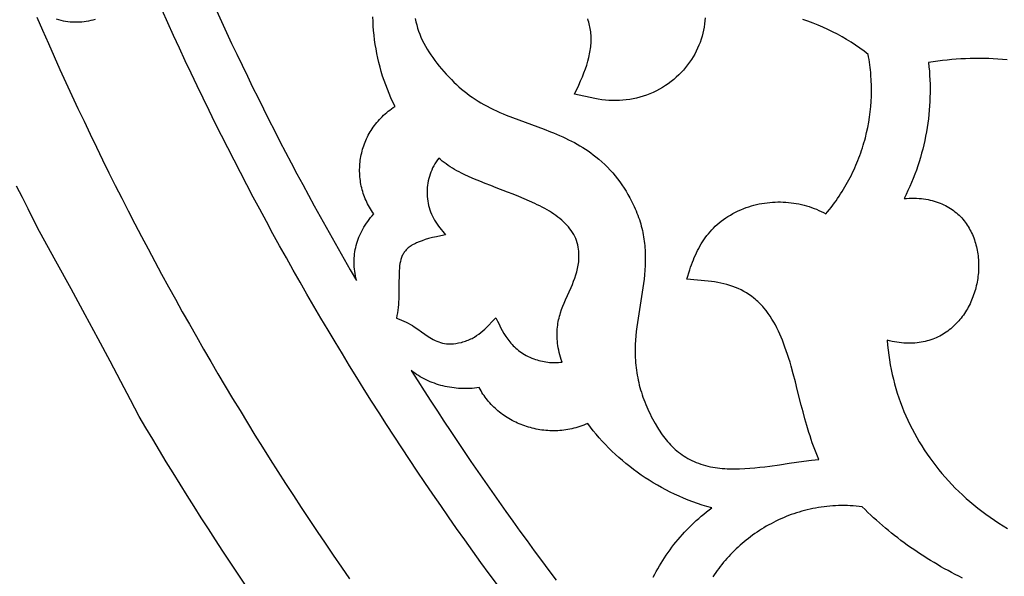
# Model space of a CAD drawing. Extents: x -825 to 825, y -450 to 450.
# Drawn here: x -166 to -114, y -94 to -65 of the extents above; entities that cross this region are included whole.
import ezdxf

# ---------------------------------------------------------------- set-up
doc = ezdxf.new("R2010")
doc.units = 0
doc.layers.add('CALQUE2', color=18, linetype='CONTINUOUS')

msp = doc.modelspace()

# ---------------------------------------------------------------- linework, layer by layer
at = {"layer": 'CALQUE2'}
for points in [[(-165.121, -64.836), (-164.822, -65.527), (-164.52, -66.217), (-164.214, -66.905), (-163.906, -67.591), (-163.594, -68.276), (-163.279, -68.96), (-162.961, -69.643), (-162.64, -70.324), (-162.316, -71.004), (-161.989, -71.682), (-161.659, -72.358), (-161.326, -73.034), (-160.99, -73.708), (-160.65, -74.38), (-160.308, -75.051), (-159.963, -75.72), (-159.614, -76.388), (-159.263, -77.055), (-158.908, -77.719), (-158.551, -78.383), (-158.19, -79.045), (-157.826, -79.705), (-157.46, -80.364), (-157.09, -81.021), (-156.718, -81.676), (-156.342, -82.33), (-155.964, -82.983), (-155.582, -83.634), (-155.198, -84.283), (-154.81, -84.93), (-154.42, -85.576), (-154.027, -86.221), (-153.631, -86.863), (-153.231, -87.504), (-152.829, -88.144), (-152.424, -88.781), (-152.016, -89.417), (-151.605, -90.052), (-151.191, -90.684), (-150.775, -91.315), (-150.355, -91.944), (-149.932, -92.572), (-149.507, -93.197), (-149.079, -93.821), (-148.648, -94.443)], [(-140.857, -94.768), (-141.292, -94.175), (-141.724, -93.58), (-142.154, -92.984), (-142.58, -92.386), (-143.004, -91.786), (-143.426, -91.184), (-143.844, -90.581), (-144.26, -89.975), (-144.673, -89.369), (-145.083, -88.76), (-145.49, -88.15), (-145.894, -87.538), (-146.296, -86.925), (-146.694, -86.309), (-147.09, -85.693), (-147.483, -85.074), (-147.873, -84.454), (-148.26, -83.832), (-148.645, -83.209), (-149.026, -82.584), (-149.405, -81.957), (-149.781, -81.329), (-150.154, -80.699), (-150.523, -80.068), (-150.891, -79.435), (-151.255, -78.801), (-151.616, -78.165), (-151.974, -77.527), (-152.33, -76.888), (-152.682, -76.248), (-153.032, -75.606), (-153.378, -74.962), (-153.722, -74.317), (-154.063, -73.671), (-154.401, -73.023), (-154.735, -72.374), (-155.067, -71.723), (-155.396, -71.07), (-155.722, -70.417), (-156.045, -69.762), (-156.365, -69.105), (-156.682, -68.447), (-156.996, -67.788), (-157.307, -67.127), (-157.615, -66.465), (-157.92, -65.801), (-158.221, -65.136), (-158.52, -64.47)], [(-155.666, -64.475), (-155.4, -65.055), (-155.132, -65.635), (-154.861, -66.213), (-154.587, -66.791), (-154.312, -67.367), (-154.033, -67.943), (-153.753, -68.518), (-153.47, -69.092), (-153.184, -69.666), (-152.896, -70.238), (-152.606, -70.809), (-152.313, -71.38), (-152.017, -71.949), (-151.72, -72.518), (-151.42, -73.085), (-151.117, -73.652), (-150.812, -74.218), (-150.505, -74.783), (-150.195, -75.346), (-149.882, -75.909), (-149.568, -76.471), (-149.251, -77.032), (-148.931, -77.591), (-148.609, -78.15), (-148.285, -78.708), (-148.313, -78.588), (-148.337, -78.468), (-148.357, -78.35), (-148.374, -78.231), (-148.388, -78.114), (-148.397, -77.997), (-148.403, -77.881), (-148.405, -77.766), (-148.404, -77.651), (-148.399, -77.537), (-148.391, -77.423), (-148.378, -77.31), (-148.362, -77.198), (-148.343, -77.087), (-148.32, -76.976), (-148.293, -76.866), (-148.263, -76.756), (-148.229, -76.648), (-148.191, -76.54), (-148.15, -76.432), (-148.106, -76.326), (-148.057, -76.22), (-148.005, -76.115), (-147.95, -76.01), (-147.89, -75.906), (-147.828, -75.803), (-147.761, -75.701), (-147.691, -75.599), (-147.617, -75.499), (-147.54, -75.399), (-147.459, -75.299), (-147.375, -75.201), (-147.434, -75.116), (-147.491, -75.031), (-147.546, -74.944), (-147.598, -74.856), (-147.647, -74.768), (-147.694, -74.678), (-147.738, -74.587), (-147.78, -74.496), (-147.82, -74.404), (-147.857, -74.311), (-147.891, -74.218), (-147.923, -74.123), (-147.953, -74.029), (-147.98, -73.933), (-148.004, -73.838), (-148.027, -73.741), (-148.046, -73.645), (-148.064, -73.548), (-148.078, -73.45), (-148.091, -73.353), (-148.1, -73.255), (-148.108, -73.157), (-148.113, -73.059), (-148.115, -72.961), (-148.115, -72.863), (-148.113, -72.765), (-148.108, -72.667), (-148.101, -72.569), (-148.092, -72.471), (-148.079, -72.374), (-148.065, -72.277), (-148.048, -72.18), (-148.029, -72.084), (-148.007, -71.988), (-147.983, -71.892), (-147.956, -71.797), (-147.928, -71.703), (-147.896, -71.609), (-147.863, -71.516), (-147.826, -71.423), (-147.788, -71.331), (-147.747, -71.24), (-147.704, -71.15), (-147.658, -71.061), (-147.61, -70.973), (-147.56, -70.886), (-147.507, -70.8), (-147.452, -70.715), (-147.394, -70.631), (-147.334, -70.548), (-147.272, -70.467), (-147.208, -70.386), (-147.141, -70.308), (-147.071, -70.23), (-147, -70.154), (-146.926, -70.08), (-146.85, -70.007), (-146.771, -69.935), (-146.69, -69.866), (-146.607, -69.797), (-146.521, -69.731), (-146.433, -69.666), (-146.343, -69.604), (-146.25, -69.543), (-146.359, -69.318), (-146.463, -69.091), (-146.562, -68.863), (-146.655, -68.633), (-146.743, -68.402), (-146.826, -68.17), (-146.903, -67.936), (-146.975, -67.7), (-147.041, -67.464), (-147.102, -67.226), (-147.158, -66.988), (-147.208, -66.749), (-147.253, -66.509), (-147.293, -66.268), (-147.327, -66.026), (-147.356, -65.784), (-147.38, -65.542), (-147.398, -65.299), (-147.41, -65.056), (-147.418, -64.813)], [(-162.052, -64.952), (-162.168, -64.985), (-162.284, -65.013), (-162.402, -65.038), (-162.521, -65.059), (-162.64, -65.075), (-162.76, -65.088), (-162.881, -65.096), (-163.002, -65.101), (-163.123, -65.101), (-163.245, -65.097), (-163.366, -65.088), (-163.487, -65.076), (-163.609, -65.059), (-163.729, -65.037), (-163.85, -65.011), (-163.969, -64.98), (-164.089, -64.945)], [(-145.181, -64.91), (-145.149, -65.077), (-145.11, -65.242), (-145.063, -65.406), (-145.01, -65.568), (-144.951, -65.729), (-144.885, -65.889), (-144.813, -66.047), (-144.734, -66.204), (-144.651, -66.359), (-144.562, -66.513), (-144.467, -66.665), (-144.368, -66.816), (-144.263, -66.966), (-144.154, -67.115), (-144.041, -67.262), (-143.924, -67.408), (-143.802, -67.552), (-143.678, -67.695), (-143.549, -67.838), (-143.417, -67.978), (-143.283, -68.118), (-143.145, -68.256), (-143.015, -68.383), (-142.882, -68.505), (-142.746, -68.623), (-142.608, -68.738), (-142.467, -68.848), (-142.323, -68.955), (-142.177, -69.058), (-142.028, -69.158), (-141.876, -69.255), (-141.721, -69.349), (-141.563, -69.44), (-141.401, -69.528), (-141.237, -69.614), (-141.069, -69.697), (-140.897, -69.779), (-140.723, -69.858), (-140.56, -69.928), (-140.397, -69.997), (-140.067, -70.128), (-139.734, -70.254), (-139.399, -70.377), (-138.729, -70.62), (-138.395, -70.744), (-138.063, -70.872), (-137.898, -70.938), (-137.736, -71.005), (-137.575, -71.074), (-137.416, -71.145), (-137.259, -71.218), (-137.105, -71.292), (-136.952, -71.369), (-136.801, -71.449), (-136.652, -71.53), (-136.505, -71.615), (-136.36, -71.702), (-136.217, -71.793), (-136.077, -71.887), (-135.938, -71.984), (-135.801, -72.085), (-135.667, -72.19), (-135.504, -72.324), (-135.347, -72.462), (-135.196, -72.603), (-135.051, -72.748), (-134.911, -72.896), (-134.777, -73.047), (-134.648, -73.201), (-134.524, -73.359), (-134.406, -73.518), (-134.292, -73.681), (-134.182, -73.846), (-134.078, -74.014), (-133.977, -74.184), (-133.881, -74.357), (-133.789, -74.531), (-133.701, -74.707), (-133.647, -74.822), (-133.595, -74.937), (-133.546, -75.051), (-133.499, -75.165), (-133.456, -75.279), (-133.414, -75.392), (-133.375, -75.506), (-133.339, -75.62), (-133.305, -75.733), (-133.273, -75.847), (-133.244, -75.96), (-133.217, -76.074), (-133.193, -76.188), (-133.17, -76.302), (-133.15, -76.416), (-133.132, -76.53), (-133.116, -76.645), (-133.102, -76.759), (-133.091, -76.875), (-133.081, -76.99), (-133.073, -77.106), (-133.067, -77.222), (-133.061, -77.456), (-133.062, -77.692), (-133.07, -77.93), (-133.084, -78.171), (-133.105, -78.415), (-133.13, -78.645), (-133.158, -78.875), (-133.19, -79.105), (-133.224, -79.334), (-133.298, -79.792), (-133.373, -80.25), (-133.445, -80.708), (-133.479, -80.938), (-133.509, -81.167), (-133.536, -81.397), (-133.558, -81.628), (-133.576, -81.859), (-133.588, -82.091), (-133.593, -82.231), (-133.595, -82.37), (-133.594, -82.508), (-133.592, -82.645), (-133.587, -82.78), (-133.58, -82.916), (-133.57, -83.05), (-133.558, -83.183), (-133.543, -83.316), (-133.527, -83.448), (-133.508, -83.579), (-133.486, -83.71), (-133.462, -83.84), (-133.436, -83.97), (-133.407, -84.099), (-133.376, -84.228), (-133.342, -84.356), (-133.306, -84.484), (-133.268, -84.611), (-133.227, -84.739), (-133.183, -84.866), (-133.138, -84.992), (-133.089, -85.119), (-133.039, -85.245), (-132.985, -85.372), (-132.93, -85.498), (-132.872, -85.624), (-132.811, -85.751), (-132.748, -85.877), (-132.682, -86.003), (-132.614, -86.13), (-132.544, -86.257), (-132.425, -86.458), (-132.364, -86.557), (-132.301, -86.654), (-132.236, -86.75), (-132.17, -86.845), (-132.101, -86.938), (-132.031, -87.029), (-131.959, -87.119), (-131.885, -87.207), (-131.809, -87.293), (-131.73, -87.377), (-131.65, -87.459), (-131.567, -87.539), (-131.482, -87.617), (-131.395, -87.692), (-131.305, -87.765), (-131.213, -87.836), (-131.118, -87.905), (-131.021, -87.97), (-130.921, -88.034), (-130.818, -88.094), (-130.712, -88.152), (-130.604, -88.207), (-130.493, -88.259), (-130.379, -88.308), (-130.262, -88.354), (-130.141, -88.396), (-130.018, -88.436), (-129.892, -88.472), (-129.762, -88.505), (-129.629, -88.534), (-129.506, -88.558), (-129.382, -88.578), (-129.257, -88.596), (-129.131, -88.611), (-129.004, -88.623), (-128.875, -88.633), (-128.746, -88.64), (-128.616, -88.645), (-128.485, -88.648), (-128.354, -88.648), (-128.09, -88.644), (-127.824, -88.632), (-127.557, -88.614), (-127.291, -88.591), (-127.025, -88.563), (-126.761, -88.532), (-126.499, -88.498), (-125.984, -88.426), (-125.487, -88.354), (-125.094, -88.298), (-124.7, -88.245), (-124.306, -88.196), (-124.108, -88.175), (-123.911, -88.155), (-123.986, -87.98), (-124.059, -87.804), (-124.129, -87.628), (-124.196, -87.45), (-124.261, -87.271), (-124.323, -87.092), (-124.382, -86.912), (-124.44, -86.731), (-124.549, -86.369), (-124.652, -86.006), (-124.75, -85.644), (-124.844, -85.283), (-125.051, -84.464), (-125.155, -84.053), (-125.263, -83.642), (-125.376, -83.233), (-125.436, -83.029), (-125.498, -82.826), (-125.563, -82.623), (-125.63, -82.422), (-125.7, -82.222), (-125.774, -82.022), (-125.837, -81.862), (-125.903, -81.701), (-125.973, -81.54), (-126.046, -81.38), (-126.125, -81.22), (-126.207, -81.061), (-126.295, -80.904), (-126.387, -80.75), (-126.485, -80.597), (-126.589, -80.448), (-126.698, -80.303), (-126.814, -80.162), (-126.874, -80.093), (-126.936, -80.025), (-126.999, -79.958), (-127.065, -79.893), (-127.131, -79.829), (-127.2, -79.766), (-127.271, -79.705), (-127.343, -79.645), (-127.471, -79.546), (-127.602, -79.454), (-127.737, -79.368), (-127.875, -79.288), (-128.016, -79.214), (-128.16, -79.146), (-128.306, -79.084), (-128.456, -79.027), (-128.609, -78.975), (-128.764, -78.928), (-128.922, -78.887), (-129.083, -78.85), (-129.247, -78.819), (-129.413, -78.792), (-129.581, -78.769), (-129.753, -78.751), (-130.874, -78.646), (-130.715, -78.149), (-130.672, -78.017), (-130.626, -77.887), (-130.579, -77.758), (-130.53, -77.631), (-130.478, -77.505), (-130.424, -77.381), (-130.368, -77.259), (-130.31, -77.139), (-130.248, -77.021), (-130.184, -76.904), (-130.117, -76.79), (-130.048, -76.677), (-129.975, -76.567), (-129.899, -76.458), (-129.82, -76.352), (-129.737, -76.248), (-129.651, -76.146), (-129.562, -76.047), (-129.468, -75.95), (-129.371, -75.855), (-129.271, -75.762), (-129.166, -75.673), (-129.057, -75.585), (-128.943, -75.501), (-128.826, -75.419), (-128.704, -75.339), (-128.578, -75.263), (-128.447, -75.189), (-128.311, -75.118), (-128.17, -75.05), (-128.025, -74.985), (-127.874, -74.923), (-127.741, -74.873), (-127.607, -74.827), (-127.472, -74.784), (-127.336, -74.746), (-127.199, -74.712), (-127.061, -74.681), (-126.922, -74.655), (-126.783, -74.632), (-126.643, -74.613), (-126.503, -74.598), (-126.362, -74.587), (-126.222, -74.579), (-126.081, -74.576), (-125.94, -74.576), (-125.8, -74.58), (-125.66, -74.587), (-125.52, -74.599), (-125.381, -74.614), (-125.242, -74.633), (-125.104, -74.655), (-124.967, -74.681), (-124.831, -74.711), (-124.696, -74.744), (-124.562, -74.781), (-124.429, -74.822), (-124.298, -74.866), (-124.168, -74.913), (-124.04, -74.964), (-123.914, -75.019), (-123.789, -75.077), (-123.666, -75.139), (-123.546, -75.204), (-123.452, -75.091), (-123.36, -74.976), (-123.269, -74.861), (-123.181, -74.745), (-123.095, -74.628), (-123.01, -74.51), (-122.927, -74.391), (-122.846, -74.271), (-122.767, -74.15), (-122.69, -74.029), (-122.615, -73.907), (-122.541, -73.784), (-122.47, -73.66), (-122.4, -73.535), (-122.332, -73.41), (-122.266, -73.284), (-122.202, -73.157), (-122.14, -73.029), (-122.079, -72.901), (-122.021, -72.772), (-121.964, -72.643), (-121.909, -72.513), (-121.856, -72.383), (-121.805, -72.252), (-121.756, -72.12), (-121.709, -71.988), (-121.664, -71.855), (-121.62, -71.722), (-121.579, -71.589), (-121.539, -71.455), (-121.501, -71.321), (-121.465, -71.186), (-121.399, -70.916), (-121.341, -70.644), (-121.29, -70.371), (-121.246, -70.097), (-121.21, -69.823), (-121.182, -69.547), (-121.161, -69.272), (-121.148, -68.996), (-121.143, -68.719), (-121.145, -68.443), (-121.155, -68.167), (-121.172, -67.892), (-121.184, -67.754), (-121.198, -67.617), (-121.213, -67.479), (-121.23, -67.342), (-121.25, -67.205), (-121.271, -67.069), (-121.294, -66.932), (-121.319, -66.796), (-121.536, -66.627), (-121.758, -66.463), (-121.985, -66.305), (-122.217, -66.153), (-122.453, -66.006), (-122.694, -65.865), (-122.939, -65.73), (-123.188, -65.601), (-123.441, -65.479), (-123.698, -65.362), (-123.959, -65.252), (-124.222, -65.148), (-124.489, -65.05), (-124.759, -64.959)], [(-129.915, -64.865), (-129.925, -65.029), (-129.941, -65.192), (-129.964, -65.355), (-129.994, -65.518), (-130.03, -65.68), (-130.073, -65.841), (-130.122, -66.001), (-130.177, -66.16), (-130.238, -66.317), (-130.305, -66.472), (-130.379, -66.625), (-130.458, -66.776), (-130.543, -66.925), (-130.634, -67.071), (-130.731, -67.214), (-130.833, -67.354), (-130.941, -67.491), (-131.055, -67.625), (-131.174, -67.754), (-131.298, -67.88), (-131.428, -68.002), (-131.563, -68.119), (-131.703, -68.232), (-131.848, -68.341), (-131.998, -68.444), (-132.154, -68.542), (-132.314, -68.635), (-132.478, -68.722), (-132.648, -68.803), (-132.822, -68.879), (-132.994, -68.945), (-133.169, -69.005), (-133.345, -69.057), (-133.522, -69.103), (-133.701, -69.142), (-133.882, -69.174), (-134.063, -69.199), (-134.246, -69.217), (-134.429, -69.228), (-134.613, -69.233), (-134.798, -69.23), (-134.983, -69.221), (-135.167, -69.205), (-135.352, -69.183), (-135.537, -69.153), (-135.721, -69.117), (-136.791, -68.887), (-136.572, -68.421), (-136.471, -68.197), (-136.377, -67.979), (-136.292, -67.766), (-136.216, -67.558), (-136.148, -67.355), (-136.089, -67.156), (-136.038, -66.962), (-136.016, -66.866), (-135.996, -66.771), (-135.978, -66.677), (-135.963, -66.584), (-135.95, -66.491), (-135.939, -66.4), (-135.93, -66.309), (-135.923, -66.219), (-135.918, -66.129), (-135.916, -66.04), (-135.916, -65.952), (-135.918, -65.865), (-135.923, -65.777), (-135.929, -65.691), (-135.938, -65.605), (-135.949, -65.519), (-135.963, -65.433), (-135.978, -65.348), (-135.996, -65.264), (-136.017, -65.179), (-136.039, -65.095), (-136.064, -65.011), (-136.091, -64.927)], [(-114, -67.078), (-114.241, -67.057), (-114.482, -67.04), (-114.724, -67.026), (-114.966, -67.016), (-115.208, -67.01), (-115.451, -67.007), (-115.695, -67.008), (-115.938, -67.013), (-116.182, -67.021), (-116.426, -67.033), (-116.671, -67.049), (-116.915, -67.069), (-117.16, -67.093), (-117.404, -67.121), (-117.649, -67.153), (-117.893, -67.188), (-118.138, -67.228), (-118.113, -67.455), (-118.093, -67.683), (-118.077, -67.911), (-118.065, -68.14), (-118.057, -68.369), (-118.054, -68.598), (-118.054, -68.827), (-118.059, -69.056), (-118.068, -69.286), (-118.081, -69.515), (-118.098, -69.744), (-118.119, -69.973), (-118.144, -70.201), (-118.174, -70.429), (-118.208, -70.657), (-118.246, -70.884), (-118.288, -71.111), (-118.334, -71.337), (-118.385, -71.562), (-118.44, -71.787), (-118.499, -72.011), (-118.562, -72.234), (-118.629, -72.455), (-118.701, -72.676), (-118.777, -72.896), (-118.857, -73.115), (-118.941, -73.332), (-119.03, -73.548), (-119.122, -73.763), (-119.219, -73.976), (-119.321, -74.187), (-119.426, -74.397), (-119.288, -74.387), (-119.153, -74.381), (-119.02, -74.378), (-118.889, -74.379), (-118.762, -74.383), (-118.637, -74.391), (-118.514, -74.401), (-118.394, -74.415), (-118.277, -74.432), (-118.162, -74.453), (-118.05, -74.476), (-117.94, -74.502), (-117.833, -74.531), (-117.728, -74.563), (-117.626, -74.598), (-117.526, -74.636), (-117.429, -74.676), (-117.334, -74.719), (-117.242, -74.765), (-117.152, -74.813), (-117.065, -74.863), (-116.98, -74.916), (-116.898, -74.971), (-116.818, -75.029), (-116.741, -75.089), (-116.665, -75.15), (-116.593, -75.214), (-116.523, -75.28), (-116.455, -75.348), (-116.389, -75.418), (-116.326, -75.49), (-116.265, -75.563), (-116.207, -75.639), (-116.151, -75.716), (-116.097, -75.794), (-116.046, -75.874), (-115.997, -75.956), (-115.951, -76.039), (-115.906, -76.123), (-115.864, -76.209), (-115.825, -76.296), (-115.787, -76.384), (-115.752, -76.473), (-115.72, -76.564), (-115.689, -76.655), (-115.661, -76.747), (-115.635, -76.84), (-115.611, -76.934), (-115.59, -77.029), (-115.57, -77.125), (-115.553, -77.221), (-115.539, -77.318), (-115.526, -77.415), (-115.516, -77.513), (-115.508, -77.611), (-115.502, -77.71), (-115.498, -77.809), (-115.496, -77.908), (-115.497, -78.007), (-115.499, -78.106), (-115.504, -78.206), (-115.511, -78.305), (-115.52, -78.405), (-115.532, -78.504), (-115.545, -78.603), (-115.56, -78.702), (-115.578, -78.8), (-115.598, -78.899), (-115.619, -78.996), (-115.643, -79.094), (-115.669, -79.19), (-115.697, -79.286), (-115.727, -79.382), (-115.759, -79.477), (-115.793, -79.571), (-115.83, -79.664), (-115.868, -79.756), (-115.908, -79.847), (-115.95, -79.938), (-115.994, -80.027), (-116.041, -80.115), (-116.089, -80.202), (-116.139, -80.287), (-116.191, -80.371), (-116.245, -80.454), (-116.301, -80.536), (-116.359, -80.616), (-116.419, -80.694), (-116.481, -80.771), (-116.545, -80.846), (-116.611, -80.919), (-116.678, -80.991), (-116.748, -81.06), (-116.819, -81.128), (-116.893, -81.194), (-116.968, -81.258), (-117.045, -81.319), (-117.124, -81.379), (-117.205, -81.436), (-117.287, -81.491), (-117.372, -81.544), (-117.458, -81.594), (-117.546, -81.642), (-117.636, -81.687), (-117.728, -81.73), (-117.821, -81.77), (-117.917, -81.807), (-118.014, -81.842), (-118.113, -81.874), (-118.213, -81.903), (-118.316, -81.928), (-118.42, -81.951), (-118.526, -81.971), (-118.633, -81.988), (-118.743, -82.002), (-118.854, -82.012), (-118.967, -82.019), (-119.081, -82.023), (-119.197, -82.024), (-119.315, -82.02), (-119.435, -82.014), (-119.556, -82.004), (-119.679, -81.99), (-119.803, -81.972), (-119.93, -81.951), (-120.057, -81.925), (-120.187, -81.896), (-120.318, -81.863), (-120.296, -82.125), (-120.268, -82.386), (-120.235, -82.645), (-120.197, -82.902), (-120.153, -83.158), (-120.104, -83.412), (-120.05, -83.665), (-119.99, -83.915), (-119.925, -84.164), (-119.856, -84.412), (-119.781, -84.657), (-119.701, -84.9), (-119.616, -85.141), (-119.526, -85.381), (-119.431, -85.618), (-119.331, -85.853), (-119.226, -86.086), (-119.116, -86.316), (-119.002, -86.544), (-118.883, -86.77), (-118.758, -86.994), (-118.63, -87.215), (-118.496, -87.433), (-118.358, -87.649), (-118.215, -87.863), (-118.068, -88.073), (-117.916, -88.281), (-117.759, -88.486), (-117.598, -88.689), (-117.432, -88.888), (-117.262, -89.085), (-117.088, -89.278), (-116.909, -89.469), (-116.726, -89.656), (-116.539, -89.841), (-116.347, -90.022), (-116.151, -90.2), (-115.951, -90.375), (-115.747, -90.546), (-115.538, -90.714), (-115.326, -90.879), (-115.109, -91.04), (-114.889, -91.197), (-114.664, -91.351), (-114.436, -91.501), (-114.203, -91.648), (-113.967, -91.791)], [(-154.165, -94.725), (-154.555, -94.144), (-154.943, -93.563), (-155.327, -92.98), (-155.709, -92.395), (-156.087, -91.809), (-156.463, -91.222), (-156.836, -90.634), (-157.207, -90.044), (-157.575, -89.453), (-157.94, -88.861), (-158.303, -88.268), (-158.663, -87.673), (-159.021, -87.078), (-159.377, -86.481), (-159.73, -85.884), (-160.183, -85.007), (-160.694, -84.032), (-161.264, -82.961), (-161.892, -81.791), (-162.58, -80.524), (-163.326, -79.16), (-164.131, -77.697), (-164.994, -76.138), (-165.138, -75.836), (-165.285, -75.535), (-165.434, -75.234), (-165.584, -74.935), (-165.89, -74.337), (-166.199, -73.74)], [(-132.64, -94.355), (-132.563, -94.206), (-132.485, -94.057), (-132.403, -93.91), (-132.319, -93.764), (-132.232, -93.619), (-132.142, -93.475), (-132.05, -93.332), (-131.955, -93.191), (-131.858, -93.051), (-131.758, -92.913), (-131.656, -92.776), (-131.551, -92.64), (-131.444, -92.506), (-131.334, -92.373), (-131.222, -92.242), (-131.108, -92.113), (-130.991, -91.985), (-130.872, -91.859), (-130.75, -91.735), (-130.627, -91.613), (-130.501, -91.492), (-130.373, -91.373), (-130.242, -91.257), (-130.11, -91.142), (-129.975, -91.029), (-129.839, -90.918), (-129.7, -90.81), (-129.559, -90.703), (-129.813, -90.63), (-130.064, -90.553), (-130.313, -90.47), (-130.559, -90.382), (-130.802, -90.29), (-131.043, -90.192), (-131.28, -90.09), (-131.515, -89.983), (-131.747, -89.872), (-131.976, -89.756), (-132.201, -89.636), (-132.423, -89.512), (-132.642, -89.383), (-132.858, -89.251), (-133.07, -89.114), (-133.279, -88.973), (-133.485, -88.829), (-133.686, -88.68), (-133.885, -88.528), (-134.079, -88.372), (-134.269, -88.213), (-134.456, -88.05), (-134.639, -87.884), (-134.818, -87.714), (-134.993, -87.542), (-135.163, -87.366), (-135.33, -87.187), (-135.492, -87.005), (-135.65, -86.821), (-135.803, -86.633), (-135.952, -86.443), (-136.097, -86.25), (-136.199, -86.295), (-136.302, -86.338), (-136.406, -86.377), (-136.509, -86.414), (-136.614, -86.447), (-136.718, -86.478), (-136.823, -86.507), (-136.929, -86.532), (-137.034, -86.555), (-137.14, -86.574), (-137.246, -86.592), (-137.352, -86.606), (-137.457, -86.618), (-137.563, -86.628), (-137.669, -86.634), (-137.775, -86.639), (-137.88, -86.64), (-137.986, -86.64), (-138.091, -86.636), (-138.196, -86.631), (-138.3, -86.623), (-138.404, -86.612), (-138.508, -86.599), (-138.611, -86.584), (-138.714, -86.567), (-138.816, -86.547), (-138.918, -86.525), (-139.019, -86.5), (-139.119, -86.474), (-139.218, -86.445), (-139.317, -86.414), (-139.414, -86.381), (-139.511, -86.346), (-139.607, -86.309), (-139.702, -86.27), (-139.796, -86.229), (-139.888, -86.186), (-139.98, -86.141), (-140.071, -86.094), (-140.16, -86.045), (-140.248, -85.994), (-140.334, -85.941), (-140.42, -85.886), (-140.504, -85.83), (-140.586, -85.772), (-140.667, -85.712), (-140.746, -85.65), (-140.824, -85.587), (-140.9, -85.522), (-140.975, -85.455), (-141.047, -85.387), (-141.118, -85.317), (-141.187, -85.245), (-141.255, -85.172), (-141.32, -85.098), (-141.383, -85.022), (-141.444, -84.944), (-141.504, -84.865), (-141.561, -84.785), (-141.616, -84.703), (-141.669, -84.62), (-141.719, -84.535), (-141.767, -84.45), (-141.813, -84.363), (-141.934, -84.379), (-142.056, -84.393), (-142.177, -84.403), (-142.299, -84.411), (-142.42, -84.416), (-142.541, -84.417), (-142.662, -84.416), (-142.782, -84.412), (-142.903, -84.404), (-143.022, -84.394), (-143.142, -84.381), (-143.26, -84.365), (-143.378, -84.347), (-143.496, -84.325), (-143.612, -84.301), (-143.728, -84.273), (-143.842, -84.243), (-143.956, -84.21), (-144.068, -84.175), (-144.179, -84.136), (-144.29, -84.095), (-144.398, -84.051), (-144.506, -84.004), (-144.611, -83.955), (-144.716, -83.903), (-144.818, -83.848), (-144.919, -83.79), (-145.019, -83.73), (-145.116, -83.667), (-145.212, -83.602), (-145.305, -83.534), (-145.397, -83.463), (-145.056, -84.001), (-144.713, -84.537), (-144.368, -85.073), (-144.02, -85.607), (-143.67, -86.14), (-143.318, -86.672), (-142.963, -87.203), (-142.606, -87.733), (-142.247, -88.261), (-141.886, -88.789), (-141.522, -89.315), (-141.156, -89.84), (-140.788, -90.364), (-140.417, -90.887), (-140.045, -91.409), (-139.67, -91.929), (-139.292, -92.448), (-138.913, -92.966), (-138.531, -93.483), (-138.147, -93.999), (-137.761, -94.513)], [(-116.352, -94.403), (-116.543, -94.308), (-116.733, -94.211), (-116.922, -94.112), (-117.109, -94.011), (-117.296, -93.908), (-117.481, -93.804), (-117.664, -93.697), (-117.847, -93.589), (-118.028, -93.479), (-118.207, -93.368), (-118.385, -93.255), (-118.562, -93.14), (-118.737, -93.023), (-118.911, -92.905), (-119.083, -92.785), (-119.254, -92.663), (-119.424, -92.54), (-119.591, -92.415), (-119.758, -92.288), (-119.922, -92.16), (-120.086, -92.031), (-120.247, -91.899), (-120.407, -91.767), (-120.565, -91.632), (-120.722, -91.497), (-120.877, -91.359), (-121.03, -91.221), (-121.181, -91.081), (-121.331, -90.939), (-121.479, -90.796), (-121.625, -90.651), (-121.784, -90.632), (-121.943, -90.615), (-122.1, -90.602), (-122.258, -90.592), (-122.414, -90.586), (-122.57, -90.582), (-122.726, -90.582), (-122.88, -90.584), (-123.034, -90.59), (-123.187, -90.599), (-123.339, -90.61), (-123.491, -90.625), (-123.641, -90.642), (-123.791, -90.662), (-123.94, -90.685), (-124.088, -90.711), (-124.234, -90.74), (-124.38, -90.771), (-124.525, -90.805), (-124.669, -90.841), (-124.812, -90.88), (-124.953, -90.922), (-125.094, -90.966), (-125.233, -91.012), (-125.372, -91.061), (-125.509, -91.113), (-125.645, -91.166), (-125.779, -91.222), (-125.913, -91.281), (-126.045, -91.341), (-126.175, -91.404), (-126.305, -91.469), (-126.433, -91.536), (-126.559, -91.605), (-126.684, -91.676), (-126.808, -91.749), (-126.93, -91.824), (-127.051, -91.901), (-127.17, -91.98), (-127.288, -92.061), (-127.404, -92.144), (-127.518, -92.228), (-127.631, -92.314), (-127.742, -92.402), (-127.852, -92.491), (-127.959, -92.582), (-128.065, -92.675), (-128.17, -92.769), (-128.272, -92.865), (-128.373, -92.962), (-128.471, -93.061), (-128.568, -93.161), (-128.663, -93.262), (-128.757, -93.365), (-128.848, -93.469), (-128.937, -93.574), (-129.024, -93.681), (-129.109, -93.789), (-129.192, -93.897), (-129.273, -94.007), (-129.352, -94.118), (-129.429, -94.23), (-129.504, -94.343)]]:
    msp.add_lwpolyline(points, dxfattribs=at)
msp.add_lwpolyline([(-137.442, -83.019), (-137.487, -82.887), (-137.528, -82.757), (-137.565, -82.63), (-137.597, -82.506), (-137.625, -82.384), (-137.649, -82.264), (-137.669, -82.146), (-137.685, -82.031), (-137.697, -81.917), (-137.706, -81.806), (-137.711, -81.696), (-137.713, -81.589), (-137.712, -81.483), (-137.708, -81.38), (-137.701, -81.277), (-137.691, -81.177), (-137.678, -81.078), (-137.663, -80.981), (-137.646, -80.885), (-137.627, -80.79), (-137.605, -80.697), (-137.581, -80.605), (-137.556, -80.514), (-137.529, -80.424), (-137.47, -80.247), (-137.406, -80.074), (-137.339, -79.904), (-137.268, -79.737), (-136.975, -79.082), (-136.905, -78.919), (-136.839, -78.756), (-136.777, -78.591), (-136.72, -78.425), (-136.67, -78.256), (-136.648, -78.17), (-136.628, -78.084), (-136.61, -77.997), (-136.595, -77.909), (-136.582, -77.82), (-136.571, -77.73), (-136.563, -77.639), (-136.558, -77.547), (-136.557, -77.454), (-136.558, -77.359), (-136.562, -77.263), (-136.57, -77.165), (-136.581, -77.066), (-136.596, -76.965), (-136.62, -76.844), (-136.651, -76.726), (-136.687, -76.611), (-136.73, -76.5), (-136.779, -76.391), (-136.834, -76.285), (-136.895, -76.182), (-136.961, -76.082), (-137.032, -75.985), (-137.109, -75.89), (-137.191, -75.798), (-137.277, -75.708), (-137.368, -75.62), (-137.463, -75.535), (-137.563, -75.452), (-137.666, -75.371), (-137.774, -75.292), (-137.885, -75.215), (-138, -75.139), (-138.118, -75.066), (-138.24, -74.994), (-138.364, -74.924), (-138.491, -74.855), (-138.621, -74.787), (-138.754, -74.721), (-138.888, -74.657), (-139.164, -74.53), (-139.446, -74.408), (-139.734, -74.288), (-140.027, -74.172), (-140.322, -74.057), (-140.914, -73.83), (-141.209, -73.716), (-141.501, -73.602), (-141.788, -73.486), (-142.07, -73.368), (-142.344, -73.246), (-142.61, -73.122), (-142.739, -73.058), (-142.866, -72.993), (-142.989, -72.926), (-143.11, -72.858), (-143.227, -72.789), (-143.341, -72.719), (-143.451, -72.647), (-143.558, -72.573), (-143.66, -72.497), (-143.759, -72.42), (-143.853, -72.34), (-143.942, -72.259), (-144.017, -72.359), (-144.086, -72.462), (-144.151, -72.566), (-144.211, -72.673), (-144.267, -72.782), (-144.318, -72.892), (-144.364, -73.003), (-144.405, -73.117), (-144.441, -73.231), (-144.473, -73.346), (-144.5, -73.463), (-144.522, -73.58), (-144.54, -73.697), (-144.552, -73.816), (-144.56, -73.934), (-144.563, -74.053), (-144.562, -74.171), (-144.555, -74.29), (-144.544, -74.408), (-144.528, -74.526), (-144.507, -74.643), (-144.481, -74.759), (-144.45, -74.875), (-144.415, -74.99), (-144.375, -75.103), (-144.33, -75.215), (-144.28, -75.325), (-144.225, -75.434), (-144.165, -75.541), (-144.1, -75.646), (-144.031, -75.749), (-143.957, -75.85), (-143.599, -76.306), (-143.844, -76.356), (-144.072, -76.406), (-144.283, -76.457), (-144.478, -76.508), (-144.659, -76.561), (-144.825, -76.616), (-144.977, -76.672), (-145.116, -76.731), (-145.18, -76.761), (-145.242, -76.792), (-145.3, -76.824), (-145.356, -76.856), (-145.408, -76.889), (-145.458, -76.923), (-145.506, -76.957), (-145.55, -76.993), (-145.592, -77.029), (-145.632, -77.067), (-145.669, -77.105), (-145.704, -77.145), (-145.736, -77.185), (-145.766, -77.227), (-145.795, -77.269), (-145.821, -77.313), (-145.845, -77.358), (-145.868, -77.405), (-145.888, -77.452), (-145.907, -77.501), (-145.94, -77.603), (-145.967, -77.711), (-145.989, -77.825), (-146.006, -77.945), (-146.019, -78.071), (-146.029, -78.205), (-146.035, -78.345), (-146.039, -78.494), (-146.044, -78.814), (-146.046, -79.167), (-146.052, -79.556), (-146.056, -79.701), (-146.064, -79.844), (-146.074, -79.988), (-146.087, -80.132), (-146.104, -80.275), (-146.124, -80.418), (-146.149, -80.56), (-146.177, -80.702), (-146.04, -80.749), (-145.91, -80.8), (-145.786, -80.853), (-145.667, -80.91), (-145.553, -80.97), (-145.443, -81.031), (-145.338, -81.094), (-145.236, -81.158), (-145.041, -81.289), (-144.856, -81.419), (-144.677, -81.546), (-144.5, -81.666), (-144.412, -81.723), (-144.323, -81.777), (-144.232, -81.827), (-144.14, -81.873), (-144.046, -81.915), (-143.95, -81.953), (-143.851, -81.985), (-143.748, -82.012), (-143.642, -82.033), (-143.531, -82.047), (-143.416, -82.055), (-143.296, -82.056), (-143.17, -82.049), (-143.038, -82.034), (-142.9, -82.01), (-142.756, -81.978), (-142.679, -81.958), (-142.605, -81.936), (-142.532, -81.912), (-142.461, -81.886), (-142.392, -81.858), (-142.325, -81.829), (-142.259, -81.798), (-142.194, -81.766), (-142.131, -81.732), (-142.07, -81.697), (-141.951, -81.622), (-141.836, -81.543), (-141.726, -81.458), (-141.619, -81.37), (-141.516, -81.278), (-141.415, -81.183), (-141.316, -81.086), (-141.123, -80.885), (-140.932, -80.679), (-140.932, -80.679), (-140.852, -80.853), (-140.771, -81.023), (-140.688, -81.19), (-140.601, -81.352), (-140.511, -81.51), (-140.415, -81.663), (-140.365, -81.738), (-140.313, -81.811), (-140.26, -81.882), (-140.204, -81.953), (-140.146, -82.022), (-140.086, -82.089), (-140.024, -82.155), (-139.959, -82.219), (-139.891, -82.281), (-139.821, -82.342), (-139.748, -82.401), (-139.672, -82.458), (-139.593, -82.513), (-139.51, -82.566), (-139.424, -82.618), (-139.335, -82.667), (-139.241, -82.714), (-139.144, -82.76), (-139.044, -82.803), (-138.939, -82.844), (-138.85, -82.875), (-138.761, -82.904), (-138.67, -82.93), (-138.579, -82.954), (-138.486, -82.974), (-138.393, -82.993), (-138.299, -83.008), (-138.204, -83.021), (-138.109, -83.031), (-138.014, -83.038), (-137.919, -83.042), (-137.823, -83.043), (-137.727, -83.042), (-137.632, -83.037), (-137.537, -83.03)], close=True, dxfattribs=at)

doc.saveas('drawing.dxf')
